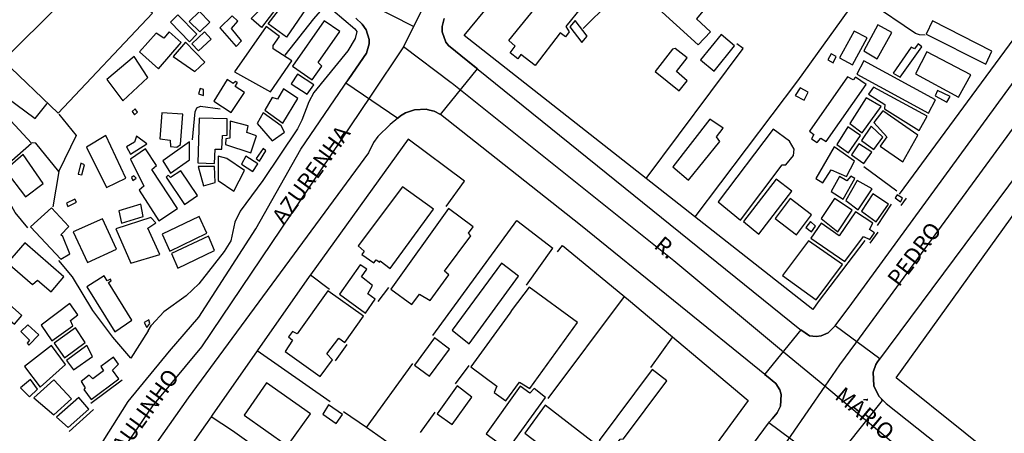
# Model space of a CAD drawing. Extents: x 180712 to 183138, y 1671507 to 1674283.
# Drawn here: x 181226 to 181379, y 1672550 to 1672614 of the extents above; entities that cross this region are included whole.
import ezdxf
from ezdxf.enums import TextEntityAlignment as Align

# ---------------------------------------------------------------- set-up
doc = ezdxf.new("R2010")
doc.units = 0
doc.header["$LTSCALE"] = 5
doc.header["$MEASUREMENT"] = 0
for name, color, linetype in [('T-ALINH-PROJ-C', 6, 'CONTINUOUS'), ('V-CRUZAMENTO', 1, 'CONTINUOUS'), ('V-EDIFICACAO', 7, 'CONTINUOUS'), ('V-EDIFICACAO_IDENTIFICADA', 6, 'CONTINUOUS'), ('V-EIXO_DE_LOGRADOURO', 3, 'CONTINUOUS'), ('V-LOTE', 1, 'CONTINUOUS'), ('V-NOME_DOS_LOGRADOUROS', 7, 'CONTINUOUS'), ('V-QUADRA', 2, 'CONTINUOUS'), ('V-TESTADA', 2, 'CONTINUOUS')]:
    doc.layers.add(name, color=color, linetype=linetype)

# ---------------------------------------------------------------- blocks, each defined once
blk = doc.blocks.new('872GIP_img_geo')
at = {"layer": 'V-CRUZAMENTO'}
for points in [[(181278.26, 1672614.46), (181279.21, 1672613.51), (181279.83, 1672612.67), (181280.32, 1672611.16), (181280.32, 1672610.46), (181279.87, 1672609.04), (181277.15, 1672605.04), (181277.15, 1672605.04), (181276.71, 1672604.39), (181276.71, 1672604.39), (181284.75, 1672598.92), (181284.75, 1672598.92), (181285.18, 1672599.28), (181285.97, 1672599.75), (181287.33, 1672600.24), (181289.13, 1672600.32), (181289.69, 1672600.18), (181290.39, 1672600), (181291.37, 1672599.51), (181291.37, 1672599.51), (181297.1, 1672606.59), (181297.1, 1672606.59), (181295.63, 1672607.78), (181295.63, 1672607.78), (181292.64, 1672610.2), (181292.19, 1672610.71), (181291.62, 1672612.35), (181291.62, 1672613.16), (181291.96, 1672614.41)], [(181354.27, 1672547.9), (181359.97, 1672555.07), (181359.97, 1672555.07), (181359.84, 1672555.32), (181359.84, 1672555.32), (181359.41, 1672555.75), (181358.63, 1672557.34), (181358.54, 1672559.45), (181358.92, 1672560.68), (181359.19, 1672561.05), (181359.19, 1672561.05), (181359.55, 1672561.53), (181359.55, 1672561.53), (181352.62, 1672566.68), (181352.62, 1672566.68), (181352.57, 1672566.61), (181351.53, 1672565.56), (181350.43, 1672565.1), (181349.66, 1672565.01), (181348.66, 1672565.14), (181347.91, 1672565.63), (181347.28, 1672566.03), (181347.28, 1672566.03), (181341.68, 1672559.13), (181341.68, 1672559.13), (181341.96, 1672558.9), (181341.96, 1672558.9), (181343.44, 1672557.7), (181344.05, 1672556.73), (181344.27, 1672556.01), (181344.16, 1672554.18), (181343.63, 1672553.16), (181342.84, 1672552.24), (181342.84, 1672552.24), (181342.33, 1672551.64), (181342.33, 1672551.64), (181349.17, 1672546.6)]]:
    blk.add_lwpolyline(points, dxfattribs=at)
at = {"layer": 'V-EDIFICACAO'}
for points in [[(181306.75, 1672616.86), (181308.79, 1672619.38), (181313.26, 1672616.19), (181310.83, 1672613.15), (181311.36, 1672612.35), (181310.78, 1672611.57), (181309.97, 1672612.2), (181306.06, 1672607.09), (181303.86, 1672608.83), (181303.39, 1672608.16), (181302.19, 1672609.06), (181302.95, 1672610.13), (181301.96, 1672610.97), (181306.75, 1672616.86)], [(181324.93, 1672616.89), (181328.68, 1672620.59), (181332.89, 1672616.5), (181331.13, 1672614.36), (181333.29, 1672612.35), (181331.35, 1672610.3), (181324.62, 1672616.44), (181324.93, 1672616.89)], [(181264.32, 1672616.8), (181265.84, 1672618.65), (181267.16, 1672617.72), (181263.58, 1672613), (181262.01, 1672614.41), (181264.32, 1672616.8)], [(181267.14, 1672616.79), (181268.54, 1672618.73), (181271.09, 1672616.8), (181267.48, 1672611.52), (181264.62, 1672613.59), (181267.14, 1672616.79)], [(181250.64, 1672615), (181249.49, 1672613.85), (181252.45, 1672610.8), (181253.56, 1672611.98), (181250.64, 1672615)], [(181253.96, 1672615.5), (181252.38, 1672613.96), (181254.04, 1672612.33), (181255.6, 1672613.85), (181253.96, 1672615.5)], [(181258.92, 1672612.85), (181259.93, 1672613.99), (181259.05, 1672614.83), (181257.14, 1672612.94), (181259.65, 1672610.04), (181260.48, 1672610.92), (181258.92, 1672612.85)], [(181259.39, 1672606.13), (181264.99, 1672603.02), (181268.3, 1672607.83), (181265.39, 1672609.72), (181265.42, 1672610.22), (181266.39, 1672611.61), (181264.35, 1672613.17), (181259.39, 1672606.13)], [(181268.4, 1672606.98), (181271.47, 1672604.89), (181272.98, 1672607.01), (181272.39, 1672607.55), (181275.78, 1672612.4), (181273.34, 1672614.06), (181268.4, 1672606.98)], [(181312.26, 1672614.11), (181311.44, 1672613.1), (181313.3, 1672610.67), (181314.15, 1672611.66), (181312.26, 1672614.11)], [(181359.24, 1672613.42), (181357.08, 1672609.4), (181359.15, 1672608.12), (181361.44, 1672612.25), (181359.24, 1672613.42)], [(181367.73, 1672614.02), (181366.74, 1672611.96), (181376.01, 1672607.32), (181376.92, 1672609.33), (181367.73, 1672614.02)], [(181247.26, 1672612.15), (181244.69, 1672609.21), (181247.63, 1672606.59), (181251.14, 1672610.68), (181249.27, 1672612.32), (181248.46, 1672611.35), (181247.26, 1672612.15)], [(181252.8, 1672610.47), (181253.82, 1672609.36), (181255.77, 1672611.19), (181254.75, 1672612.32), (181252.8, 1672610.47)], [(181331.75, 1672607.98), (181333.83, 1672606.21), (181337.01, 1672610.16), (181334.96, 1672611.94), (181331.75, 1672607.98)], [(181353.29, 1672608.32), (181355.31, 1672607.23), (181357.58, 1672611.38), (181355.57, 1672612.45), (181353.29, 1672608.32)], [(181251.79, 1672610.71), (181249.91, 1672608.48), (181253.28, 1672606.17), (181254.83, 1672607.63), (181251.79, 1672610.71)], [(181361.62, 1672605.94), (181362.71, 1672605.28), (181366.07, 1672610.02), (181365.5, 1672610.45), (181364.94, 1672609.7), (181364.44, 1672609.98), (181361.62, 1672605.94)], [(181239.59, 1672604.95), (181242.09, 1672601.62), (181245.95, 1672605.22), (181243.83, 1672608.5), (181239.59, 1672604.95)], [(181327.8, 1672609.75), (181327.37, 1672609.66), (181324.7, 1672606.19), (181328.43, 1672603.19), (181329.66, 1672604.73), (181328.01, 1672606.15), (181329.66, 1672608.28), (181327.8, 1672609.75)], [(181352.02, 1672608.9), (181351.47, 1672608), (181352.3, 1672607.53), (181352.77, 1672608.49), (181352.02, 1672608.9)], [(181366.86, 1672609.22), (181365.11, 1672605.81), (181371.76, 1672602.17), (181373.68, 1672605.64), (181366.86, 1672609.22)], [(181357.1, 1672607.82), (181356.01, 1672605.77), (181367.1, 1672599.71), (181368.22, 1672601.77), (181357.1, 1672607.82)], [(181269.21, 1672605.78), (181268.18, 1672604.27), (181270.7, 1672602.64), (181271.7, 1672604.1), (181269.21, 1672605.78)], [(181348.66, 1672596.93), (181349.33, 1672596.37), (181348.96, 1672595.7), (181349.81, 1672595.12), (181350.38, 1672595.83), (181351.25, 1672595.31), (181357.45, 1672604.16), (181355.79, 1672605.27), (181355.44, 1672604.89), (181354.54, 1672605.35), (181348.66, 1672596.93)], [(181258.28, 1672604.91), (181256.2, 1672601.55), (181258.91, 1672599.8), (181260.95, 1672602.93), (181259.52, 1672603.85), (181259.88, 1672604.46), (181259.55, 1672604.63), (181259.22, 1672604.3), (181258.28, 1672604.91)], [(181254.09, 1672603.54), (181253.82, 1672602.71), (181254.61, 1672602.43), (181254.58, 1672603.4), (181254.09, 1672603.54)], [(181267.04, 1672603.48), (181266.08, 1672601.88), (181265.28, 1672602.16), (181264.1, 1672600.19), (181266.91, 1672598.14), (181269.24, 1672601.98), (181267.04, 1672603.48)], [(181347.19, 1672603.63), (181346.41, 1672602.44), (181347.79, 1672601.71), (181348.44, 1672602.97), (181347.19, 1672603.63)], [(181358.58, 1672603.74), (181357.8, 1672602.63), (181360.34, 1672601.03), (181360.29, 1672600.39), (181365.67, 1672596.99), (181366.92, 1672599.23), (181358.58, 1672603.74)], [(181368.52, 1672603.23), (181368.13, 1672602.38), (181369.93, 1672601.41), (181370.45, 1672602.29), (181368.52, 1672603.23)], [(181357.42, 1672602.06), (181354.91, 1672598.11), (181356.83, 1672596.65), (181359.79, 1672600.73), (181357.42, 1672602.06)], [(181243.54, 1672599.94), (181243.9, 1672599.42), (181244.36, 1672599.84), (181244, 1672600.4), (181243.54, 1672599.94)], [(181248.13, 1672599.77), (181247.83, 1672595.69), (181249.43, 1672595.49), (181249.46, 1672594.53), (181250.48, 1672594.44), (181251.01, 1672594.84), (181251.39, 1672599.55), (181248.13, 1672599.77)], [(181263.85, 1672599.74), (181262.95, 1672598.12), (181265.24, 1672595.42), (181267.15, 1672596.74), (181266.64, 1672597.74), (181263.85, 1672599.74)], [(181360, 1672600.04), (181358.61, 1672598.25), (181360.64, 1672596.05), (181359.63, 1672594.6), (181363.15, 1672592.15), (181365.44, 1672596.31), (181360, 1672600.04)], [(181220.76, 1672594.78), (181223.55, 1672591.21), (181227.89, 1672595.06), (181224.69, 1672598.51), (181220.76, 1672594.78)], [(181253.73, 1672591.99), (181256.33, 1672591.89), (181256.42, 1672594.09), (181257.47, 1672594.13), (181257.54, 1672596.23), (181258.28, 1672596.27), (181258.26, 1672598.81), (181253.92, 1672598.91), (181253.73, 1672591.99)], [(181258.76, 1672598.47), (181258.7, 1672595.84), (181258.05, 1672595.69), (181258.03, 1672594.82), (181261.96, 1672593.55), (181262.82, 1672596.17), (181261.35, 1672596.69), (181261.54, 1672597.76), (181258.76, 1672598.47)], [(181333.2, 1672598.75), (181327.42, 1672591.36), (181329.89, 1672589.3), (181334.72, 1672595.32), (181334.22, 1672596.03), (181335.27, 1672597.36), (181333.2, 1672598.75)], [(181236.44, 1672594.41), (181239.56, 1672588.15), (181242.55, 1672589.63), (181239.44, 1672596.24), (181236.44, 1672594.41)], [(181334.47, 1672585.94), (181337.92, 1672583.1), (181344.41, 1672591.69), (181344.99, 1672591.68), (181346.15, 1672593.11), (181346.27, 1672594.09), (181345.52, 1672595.35), (181342.99, 1672597.24), (181334.47, 1672585.94)], [(181354.61, 1672597.56), (181352.87, 1672594.81), (181354.69, 1672593.55), (181356.56, 1672596.22), (181354.61, 1672597.56)], [(181358.22, 1672597.67), (181356.69, 1672595.45), (181358.64, 1672594.06), (181360, 1672595.98), (181358.22, 1672597.67)], [(181244.22, 1672596.15), (181243.87, 1672595.18), (181242.65, 1672594.49), (181243.28, 1672593.34), (181245.82, 1672594.96), (181244.22, 1672596.15)], [(181248.3, 1672592.31), (181249.5, 1672590.4), (181252.41, 1672592.44), (181252.44, 1672595.24), (181248.3, 1672592.31)], [(181356.31, 1672594.95), (181355.16, 1672593.21), (181357.07, 1672591.89), (181358.34, 1672593.65), (181356.31, 1672594.95)], [(181226.64, 1672593.28), (181223.82, 1672590.84), (181226.97, 1672586.71), (181229.72, 1672588.79), (181226.64, 1672593.28)], [(181246.56, 1672590.97), (181247.31, 1672591.56), (181245.58, 1672594.17), (181243.27, 1672592.58), (181245.36, 1672588.34), (181244.64, 1672587.73), (181247.68, 1672582.97), (181250.54, 1672584.9), (181246.56, 1672590.97)], [(181263.86, 1672594.2), (181262.79, 1672592.65), (181263.3, 1672592.27), (181264.26, 1672593.86), (181263.86, 1672594.2)], [(181352.48, 1672594.47), (181349.64, 1672589.54), (181350.72, 1672588.88), (181352.01, 1672590.9), (181354.41, 1672589.86), (181355.65, 1672592.25), (181352.48, 1672594.47)], [(181235.55, 1672591.94), (181235.13, 1672590.25), (181235.74, 1672590.11), (181236.15, 1672591.7), (181235.55, 1672591.94)], [(181258.2, 1672592.65), (181256.88, 1672593.04), (181256.89, 1672589.22), (181259.29, 1672587.6), (181260.95, 1672590.79), (181258.2, 1672592.65)], [(181261.19, 1672593.03), (181260.49, 1672591.77), (181262.28, 1672590.62), (181263.03, 1672591.83), (181261.19, 1672593.03)], [(181251.06, 1672590.73), (181249.48, 1672589.72), (181249.14, 1672590.05), (181248.81, 1672589.77), (181251.64, 1672585.52), (181253.68, 1672586.89), (181251.06, 1672590.73)], [(181253.79, 1672591.43), (181254.61, 1672588.41), (181256.39, 1672588.92), (181256.32, 1672591.4), (181253.79, 1672591.43)], [(181243.8, 1672589.99), (181243.41, 1672589.71), (181243.64, 1672589.26), (181244.17, 1672589.59), (181243.8, 1672589.99)], [(181338.42, 1672582.85), (181340.8, 1672580.93), (181345.89, 1672587.59), (181343.45, 1672589.46), (181338.42, 1672582.85)], [(181351.98, 1672587.56), (181353.87, 1672586.33), (181355.66, 1672589.54), (181355.05, 1672589.93), (181354.46, 1672589.17), (181353.3, 1672589.84), (181351.98, 1672587.56)], [(181356.06, 1672589.22), (181354.27, 1672586.14), (181356.18, 1672584.71), (181358.38, 1672587.94), (181356.06, 1672589.22)], [(181278.59, 1672579.09), (181279.52, 1672578.26), (181279.19, 1672577.77), (181281.01, 1672576.43), (181281.41, 1672576.92), (181281.96, 1672576.55), (181282.02, 1672576.75), (181283.58, 1672575.58), (181290.27, 1672584.81), (181285.46, 1672588.27), (181278.59, 1672579.09)], [(181358.49, 1672587.17), (181356.69, 1672584.46), (181358.99, 1672582.84), (181360.89, 1672585.55), (181358.49, 1672587.17)], [(181362.26, 1672587.04), (181361.92, 1672586.54), (181362.75, 1672585.94), (181363.06, 1672586.48), (181362.26, 1672587.04)], [(181233.36, 1672585.7), (181233.57, 1672585.2), (181234.9, 1672585.87), (181234.65, 1672586.36), (181233.36, 1672585.7)], [(181241.46, 1672584.55), (181241.86, 1672582.61), (181245.25, 1672583.63), (181244.87, 1672585.58), (181241.46, 1672584.55)], [(181345.65, 1672586.44), (181343.31, 1672583.32), (181346.64, 1672580.8), (181348.95, 1672583.89), (181345.65, 1672586.44)], [(181352.5, 1672586.46), (181350.45, 1672583.34), (181353.03, 1672581.27), (181355.29, 1672584.65), (181352.5, 1672586.46)], [(181231, 1672585.02), (181227.73, 1672582.03), (181232.46, 1672577.02), (181233.84, 1672577.85), (181232.78, 1672580.57), (181232.45, 1672580.78), (181233.71, 1672582.1), (181231, 1672585.02)], [(181283.65, 1672572.38), (181286.92, 1672569.97), (181288.12, 1672571.61), (181289.76, 1672570.6), (181292.65, 1672574.59), (181292.02, 1672575.14), (181296.09, 1672580.66), (181295.72, 1672581.08), (181296.47, 1672582.06), (181292.64, 1672584.87), (181283.65, 1672572.38)], [(181350.46, 1672582.62), (181348.83, 1672580.31), (181354.12, 1672576.64), (181357.01, 1672580.54), (181357.99, 1672580.08), (181358.72, 1672581.1), (181357.97, 1672581.64), (181358.46, 1672582.61), (181355.77, 1672584.4), (181353.23, 1672580.63), (181350.46, 1672582.62)], [(181234.36, 1672581.25), (181236.61, 1672576.51), (181241.11, 1672578.58), (181238.93, 1672583.3), (181234.36, 1672581.25)], [(181240.99, 1672581.73), (181243.3, 1672576.38), (181247.82, 1672577.75), (181245.96, 1672581.82), (181247.18, 1672582.68), (181246.45, 1672583.47), (181240.99, 1672581.73)], [(181248.18, 1672580.92), (181249.39, 1672578.29), (181255.13, 1672581.06), (181253.93, 1672583.64), (181248.18, 1672580.92)], [(181348.81, 1672582.87), (181348.07, 1672581.96), (181348.96, 1672581.27), (181349.59, 1672582.13), (181348.81, 1672582.87)], [(181226.88, 1672579.56), (181224.16, 1672576.43), (181228.04, 1672573.07), (181228.83, 1672573.78), (181230.97, 1672571.96), (181232.95, 1672574.28), (181226.88, 1672579.56)], [(181249.64, 1672577.89), (181250.6, 1672575.62), (181256.31, 1672578.39), (181255.37, 1672580.62), (181249.64, 1672577.89)], [(181348.47, 1672579.86), (181344.46, 1672574.49), (181349.68, 1672570.73), (181353.79, 1672576.17), (181348.47, 1672579.86)], [(181293.17, 1672565.99), (181295.85, 1672563.89), (181303.48, 1672574.4), (181300.85, 1672576.42), (181293.17, 1672565.99)], [(181279.1, 1672574.27), (181279.94, 1672575.47), (181278.89, 1672576.15), (181275.71, 1672571.59), (181279.72, 1672568.61), (181281.23, 1672570.79), (181280.08, 1672571.65), (181280.84, 1672572.95), (181279.1, 1672574.27)], [(181239.84, 1672573.39), (181240.26, 1672573.66), (181240.15, 1672573.9), (181239.67, 1672573.66), (181239.18, 1672574.46), (181236.49, 1672572.7), (181240.85, 1672565.76), (181243.49, 1672567.54), (181239.84, 1672573.39)], [(181221.03, 1672573.02), (181218.13, 1672569.61), (181221.91, 1672566.27), (181223.7, 1672568.21), (181225.26, 1672566.91), (181226.4, 1672568.29), (181221.03, 1672573.02)], [(181273.88, 1672572.12), (181269.11, 1672565.42), (181268.42, 1672565.79), (181267.8, 1672564.98), (181268.39, 1672564.42), (181267.26, 1672562.68), (181272.73, 1672558.79), (181274.63, 1672561.37), (181273.75, 1672562.34), (181275.62, 1672564.77), (181276.55, 1672564.1), (181279.43, 1672568.15), (181273.88, 1672572.12)], [(181302.52, 1672569.21), (181302.52, 1672569.21), (181302.15, 1672568.64), (181296.1, 1672560.31), (181300.11, 1672557.29), (181299.71, 1672556.29), (181301.5, 1672555.01), (181303.66, 1672557.93), (181305.24, 1672556.92), (181312.63, 1672567.17), (181305.13, 1672572.68), (181302.52, 1672569.21)], [(181229.39, 1672566.76), (181231.06, 1672564.36), (181234.32, 1672566.69), (181233.94, 1672567.49), (181235.12, 1672568.37), (181233.88, 1672570.13), (181229.39, 1672566.76)], [(181246.1, 1672567.6), (181245.41, 1672567.18), (181245.78, 1672566.4), (181246.29, 1672567.04), (181246.1, 1672567.6)], [(181227.35, 1672566.83), (181226.24, 1672565.77), (181227.59, 1672564.45), (181227.22, 1672564), (181227.5, 1672563.68), (181229.04, 1672565.25), (181227.35, 1672566.83)], [(181231.43, 1672563.97), (181233.04, 1672561.72), (181236.26, 1672564.08), (181234.73, 1672566.38), (181231.43, 1672563.97)], [(181287.35, 1672560.58), (181289.68, 1672558.83), (181292.78, 1672563.02), (181290.47, 1672564.81), (181287.35, 1672560.58)], [(181226.84, 1672560.37), (181229.25, 1672557.13), (181233.2, 1672560.64), (181231.03, 1672563.63), (181226.84, 1672560.37)], [(181233.34, 1672561.3), (181234.45, 1672559.81), (181237.37, 1672561.9), (181236.51, 1672563.63), (181233.34, 1672561.3)], [(181238.69, 1672560.37), (181239.07, 1672559.67), (181237.41, 1672558.41), (181236.87, 1672558.99), (181235.59, 1672558.02), (181236.26, 1672557.06), (181236.02, 1672556.77), (181237.18, 1672555.22), (181241.45, 1672558.42), (181240.48, 1672559.78), (181241.4, 1672560.72), (181240.64, 1672561.8), (181238.69, 1672560.37)], [(181315.99, 1672548.88), (181318.05, 1672547.45), (181319.24, 1672549.08), (181319.8, 1672549.1), (181326.52, 1672558.14), (181324.23, 1672559.89), (181315.99, 1672548.88)], [(181226.2, 1672557.02), (181227.61, 1672555.65), (181228.83, 1672556.82), (181227.75, 1672558.31), (181226.2, 1672557.02)], [(181228.28, 1672555.47), (181231.39, 1672552.84), (181234.1, 1672555.31), (181231.39, 1672558.27), (181228.28, 1672555.47)], [(181264.37, 1672557.8), (181260.91, 1672552.79), (181267.66, 1672548.04), (181271.19, 1672552.99), (181264.37, 1672557.8)], [(181290.87, 1672552.99), (181293.19, 1672551.35), (181296.26, 1672555.59), (181293.96, 1672557.34), (181290.87, 1672552.99)], [(181298.48, 1672549.9), (181301.83, 1672547.45), (181307.69, 1672555.53), (181305.9, 1672556.91), (181305.24, 1672556.2), (181303.74, 1672557.29), (181298.48, 1672549.9)], [(181231.77, 1672552.49), (181233.62, 1672550.89), (181236.82, 1672553.7), (181235.23, 1672555.55), (181231.77, 1672552.49)], [(181274.01, 1672554.39), (181273.11, 1672552.94), (181275.21, 1672551.48), (181276.16, 1672552.91), (181274.01, 1672554.39)], [(181307.64, 1672554.32), (181304.47, 1672550.02), (181311.78, 1672544.43), (181314.91, 1672548.7), (181307.64, 1672554.32)]]:
    blk.add_lwpolyline(points, close=True, dxfattribs=at)
at = {"layer": 'V-EDIFICACAO_IDENTIFICADA'}
blk.add_lwpolyline([(181232.05, 1672599.68), (181246.66, 1672615.22), (181244.9, 1672616.75), (181244.9, 1672616.75), (181237.75, 1672622.78), (181232.41, 1672616.73), (181232.41, 1672616.73), (181223.52, 1672607.87), (181232.05, 1672599.68)], close=True, dxfattribs=at)
at = {"layer": 'V-EIXO_DE_LOGRADOURO'}
for points in [[(181287.22, 1672613.16), (181289.03, 1672616.83), (181289.07, 1672616.88), (181310.29, 1672643.18), (181365.91, 1672720.68), (181383.38, 1672745.35), (181386.26, 1672749.42), (181389.76, 1672752.79)], [(181458.7, 1672702.18), (181453.71, 1672695.28), (181444.67, 1672682.75), (181420.73, 1672650.35), (181395.03, 1672617), (181380.83, 1672598.21), (181355.76, 1672563.99), (181353.3, 1672560.63), (181351, 1672557.27)], [(181228.85, 1672666.3), (181232.52, 1672662.84), (181241.38, 1672654.49), (181267.46, 1672627.75), (181280.04, 1672616.81), (181280.12, 1672616.77), (181287.22, 1672613.16)], [(181285.65, 1672609.99), (181287.22, 1672613.16)], [(181285.65, 1672609.99), (181280.5, 1672602.34), (181254.28, 1672563.42), (181246.66, 1672554.24), (181234.67, 1672536.63), (181220.54, 1672517.01), (181205.83, 1672497.56), (181188.54, 1672476.55), (181186.64, 1672474.24), (181183.71, 1672469.72)], [(181351, 1672557.27), (181344.6, 1672562.6), (181327.57, 1672576.78), (181293.17, 1672604.3), (181293.01, 1672604.42), (181285.65, 1672609.99)], [(181351, 1672557.27), (181345.77, 1672549.63), (181340.33, 1672541.68), (181296.64, 1672482.48), (181281.49, 1672461.6), (181265.84, 1672440.88), (181257.6, 1672429.38), (181251.53, 1672420.92), (181251.5, 1672420.89)], [(181400.92, 1672515.85), (181395.35, 1672520.23), (181394.59, 1672520.88), (181378.66, 1672534.49), (181361.63, 1672548.42), (181357.34, 1672551.99), (181351, 1672557.27)]]:
    blk.add_lwpolyline(points, dxfattribs=at)
at = {"layer": 'V-LOTE'}
for points in [[(181319.59, 1672618.27), (181317.59, 1672616.87), (181313.53, 1672612.87)], [(181366.57, 1672611.8), (181365.73, 1672611.85), (181365.08, 1672612.08), (181357.88, 1672616.94), (181357.4, 1672617.35), (181356.45, 1672618.17), (181355.68, 1672617.09), (181346.76, 1672604.74), (181330.86, 1672583.62)], [(181273.38, 1672616.8), (181274.67, 1672615.71), (181278.11, 1672612.8), (181278.4, 1672612.4), (181278.14, 1672611.29), (181276.99, 1672609.4), (181271.71, 1672602.91), (181270.94, 1672601.48), (181269.85, 1672598.61), (181269.17, 1672597.29), (181263.83, 1672589.25), (181260.3, 1672584.48), (181259.45, 1672582.78), (181258.86, 1672579.87), (181257.79, 1672578.19), (181253.89, 1672573.21), (181251.89, 1672571.32), (181248.42, 1672568.82), (181246.54, 1672566.76)], [(181267.27, 1672608.73), (181271.73, 1672614.37), (181272.78, 1672615.55), (181273.38, 1672616.8)], [(181295.05, 1672611.75), (181299.22, 1672616.84)], [(181383.08, 1672615.02), (181362.54, 1672587.1)], [(181323.28, 1672589.55), (181295.05, 1672611.75)], [(181323.28, 1672589.55), (181338.34, 1672609.74), (181337.37, 1672610.47)], [(181224.08, 1672602.13), (181228.47, 1672598.88), (181230.34, 1672601.21)], [(181252.88, 1672595.58), (181253.32, 1672599.92), (181253.55, 1672600.55), (181254.14, 1672600.78), (181257.19, 1672600.38)], [(181232.17, 1672599.53), (181234.82, 1672596.22), (181232.17, 1672590.67), (181232.17, 1672590.66)], [(181232.17, 1672590.66), (181228.6, 1672595.04), (181228.02, 1672595.08)], [(181286.34, 1672595.67), (181271.18, 1672574.6)], [(181295.09, 1672589.15), (181286.34, 1672595.67)], [(181227.36, 1672581.88), (181225.36, 1672584.25), (181224.36, 1672586.13), (181223.57, 1672588.41), (181223.34, 1672589.78), (181223.41, 1672591)], [(181232.17, 1672590.66), (181231.22, 1672585.16)], [(181362.22, 1672587.6), (181357.08, 1672591.34)], [(181292.24, 1672585.21), (181295.09, 1672589.15)], [(181349.17, 1672569.2), (181323.28, 1672589.55)], [(181383.97, 1672541.16), (181383.51, 1672541.39), (181362.09, 1672558.6), (181382.21, 1672586.58)], [(181290.17, 1672565.16), (181303.24, 1672583.04)], [(181303.24, 1672583.04), (181308.83, 1672578.73)], [(181304.75, 1672572.97), (181308.83, 1672578.73)], [(181309.56, 1672578.17), (181310.31, 1672579.13)], [(181310.31, 1672579.13), (181320.53, 1672570.73), (181339.14, 1672555.05)], [(181243.32, 1672561.65), (181240.52, 1672564.9), (181237.45, 1672569.03), (181234.29, 1672574.29), (181232.15, 1672576.83)], [(181270.98, 1672574.32), (181262.91, 1672562.78)], [(181271.18, 1672574.6), (181270.98, 1672574.32)], [(181271.18, 1672574.6), (181274.17, 1672572.34)], [(181283.29, 1672572.6), (181281.63, 1672570.47)], [(181319.88, 1672571.24), (181308.06, 1672555.38)], [(181349.99, 1672570.39), (181349.17, 1672569.2)], [(181246.02, 1672565.9), (181243.32, 1672561.65)], [(181327.38, 1672564.95), (181323.95, 1672560.2)], [(181262.91, 1672562.78), (181255.95, 1672552.81)], [(181274.25, 1672554.86), (181262.91, 1672562.78)], [(181276.83, 1672563.79), (181275.03, 1672561.21)], [(181279.87, 1672550.85), (181287.08, 1672560.8)], [(181295.76, 1672560.51), (181293.66, 1672557.66)], [(181339.14, 1672555.05), (181314.73, 1672521.72)], [(181255.77, 1672552.55), (181254.9, 1672551.3)], [(181255.95, 1672552.81), (181255.77, 1672552.55)], [(181275.86, 1672538.41), (181259.1, 1672550.36), (181255.77, 1672552.55)], [(181279.87, 1672550.85), (181276.34, 1672553.31)], [(181290.48, 1672553.24), (181288.21, 1672550.12)], [(181254.9, 1672551.3), (181250.41, 1672544.88)], [(181286.06, 1672546.54), (181279.87, 1672550.85)]]:
    blk.add_lwpolyline(points, dxfattribs=at)
at = {"layer": 'V-QUADRA'}
for points in [[(181291.96, 1672614.41), (181291.62, 1672613.16), (181291.62, 1672612.35), (181292.19, 1672610.71), (181292.64, 1672610.2), (181295.63, 1672607.78), (181295.63, 1672607.78), (181347.13, 1672566.15), (181347.13, 1672566.15), (181347.28, 1672566.03), (181348.66, 1672565.14), (181349.66, 1672565.01), (181350.43, 1672565.1), (181351.53, 1672565.56), (181352.57, 1672566.61), (181352.62, 1672566.68), (181352.62, 1672566.68), (181355.21, 1672570.16), (181396.66, 1672626.99)], [(181389.75, 1672602.17), (181359.19, 1672561.05), (181359.19, 1672561.05), (181358.92, 1672560.68), (181358.54, 1672559.45), (181358.63, 1672557.34), (181359.41, 1672555.75), (181359.84, 1672555.32), (181359.84, 1672555.32), (181360.56, 1672554.6), (181397.61, 1672525.16)], [(181235.13, 1672542.58), (181242.92, 1672554.9), (181249.32, 1672562.72), (181253.89, 1672568.03), (181262.7, 1672581.76), (181269.73, 1672594.12), (181277.15, 1672605.04), (181277.15, 1672605.04), (181279.87, 1672609.04), (181280.32, 1672610.46), (181280.32, 1672611.16), (181279.83, 1672612.67), (181279.21, 1672613.51), (181278.26, 1672614.46)], [(181302.56, 1672497.73), (181342.42, 1672551.76), (181342.84, 1672552.24), (181342.84, 1672552.24), (181343.63, 1672553.16), (181344.16, 1672554.18), (181344.27, 1672556.01), (181344.05, 1672556.73), (181343.44, 1672557.7), (181341.96, 1672558.9), (181341.96, 1672558.9), (181313.12, 1672582.31), (181291.37, 1672599.51), (181290.39, 1672600), (181289.69, 1672600.18), (181289.69, 1672600.18), (181289.13, 1672600.32), (181287.33, 1672600.24), (181285.97, 1672599.75), (181285.18, 1672599.28), (181284.75, 1672598.92), (181284.75, 1672598.92), (181283.57, 1672597.93), (181281.63, 1672596.08), (181280.97, 1672595.14), (181280.19, 1672593.52), (181252.23, 1672555.47), (181241.42, 1672540.09)]]:
    blk.add_lwpolyline(points, dxfattribs=at)
at = {"layer": 'V-TESTADA'}
for points in [[(181273.38, 1672616.8), (181274.67, 1672615.71), (181278.11, 1672612.8), (181278.4, 1672612.4), (181278.14, 1672611.29), (181276.99, 1672609.4), (181271.71, 1672602.91), (181270.94, 1672601.48), (181269.85, 1672598.61), (181269.17, 1672597.29), (181263.83, 1672589.25), (181260.3, 1672584.48), (181259.45, 1672582.78), (181258.86, 1672579.87), (181257.79, 1672578.19), (181253.89, 1672573.21), (181251.89, 1672571.32), (181248.42, 1672568.82), (181246.54, 1672566.76)], [(181295.05, 1672611.75), (181299.22, 1672616.84)], [(181383.08, 1672615.02), (181362.54, 1672587.1)], [(181323.28, 1672589.55), (181295.05, 1672611.75)], [(181286.34, 1672595.67), (181271.18, 1672574.6)], [(181295.09, 1672589.15), (181286.34, 1672595.67)], [(181349.17, 1672569.2), (181323.28, 1672589.55)], [(181361.33, 1672585.58), (181359.17, 1672582.27)], [(181383.97, 1672541.16), (181383.51, 1672541.39), (181362.09, 1672558.6), (181382.21, 1672586.58)], [(181363.63, 1672586.52), (181362.81, 1672585.37)], [(181303.24, 1672583.04), (181308.83, 1672578.73)], [(181359.24, 1672581.24), (181358.01, 1672579.5)], [(181357.25, 1672579.94), (181349.99, 1672570.39)], [(181310.31, 1672579.13), (181320.53, 1672570.73), (181339.14, 1672555.05)], [(181270.98, 1672574.32), (181262.91, 1672562.78)], [(181271.18, 1672574.6), (181270.98, 1672574.32)], [(181349.99, 1672570.39), (181349.17, 1672569.2)], [(181246.02, 1672565.9), (181243.32, 1672561.65)], [(181246.02, 1672565.9), (181246.54, 1672566.76)], [(181262.91, 1672562.78), (181255.95, 1672552.81)], [(181237.09, 1672554.66), (181241.96, 1672558.26)], [(181339.14, 1672555.05), (181314.73, 1672521.72)], [(181233.73, 1672550.26), (181237.55, 1672553.65)], [(181255.77, 1672552.55), (181254.9, 1672551.3)], [(181255.95, 1672552.81), (181255.77, 1672552.55)], [(181254.9, 1672551.3), (181250.41, 1672544.88)]]:
    blk.add_lwpolyline(points, dxfattribs=at)
at = {"layer": 'V-NOME_DOS_LOGRADOUROS'}
for s, rotation, p in [('AZURENHA', 54, (181267.7, 1672581.75)), ('PEDRO', 53, (181363.16, 1672572.12)), ('R.', 320, (181323.86, 1672578.29)), ('PAULINHO', 54, (181241.58, 1672544.55)), ('MÁRIO', 320, (181351.91, 1672554.86))]:
    blk.add_text(s, height=2.5, rotation=rotation, dxfattribs=at).set_placement(p, align=Align.BOTTOM_LEFT)

msp = doc.modelspace()

# ---------------------------------------------------------------- block references
at = {"layer": 'T-ALINH-PROJ-C'}
msp.add_blockref('872GIP_img_geo', (0, 0), dxfattribs=at)

doc.saveas('drawing.dxf')
